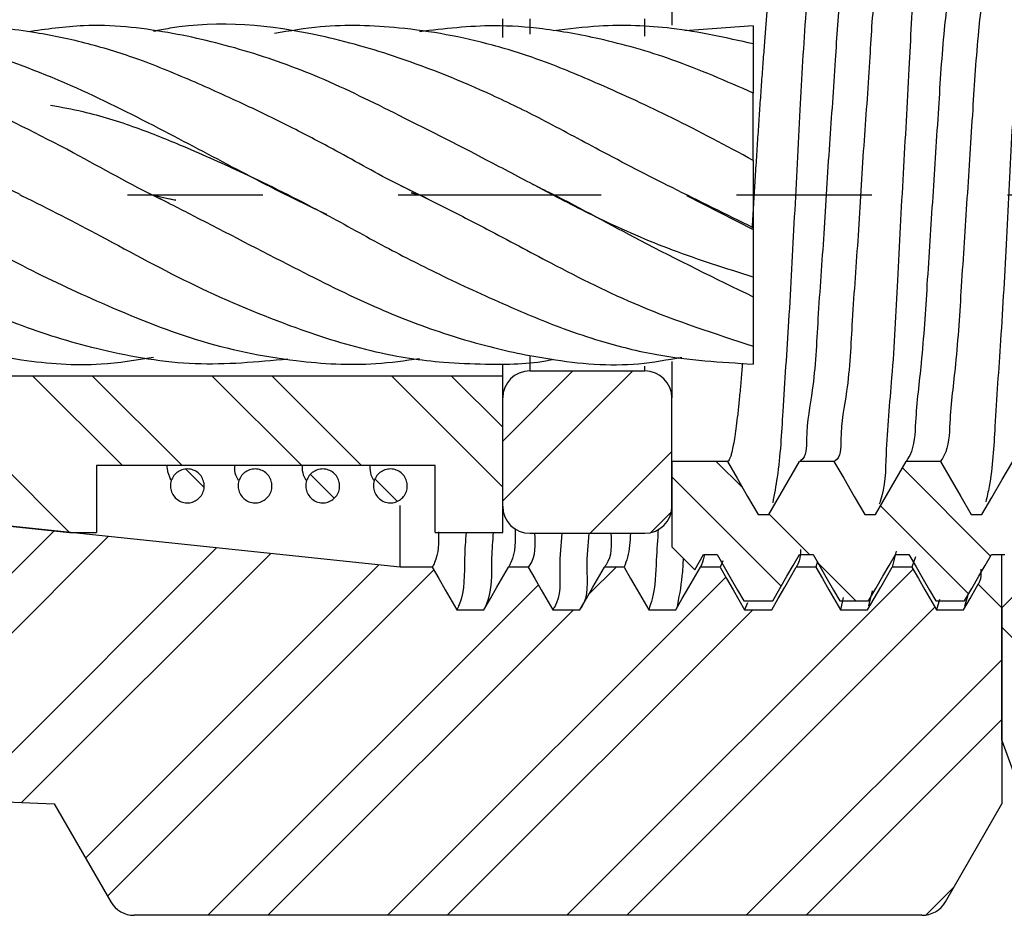
# Model space of a CAD drawing. Units: millimetres. Extents: x -3959 to 112836, y -98115 to 7275.
# Drawn here: x -3947 to -3947, y -86559 to -86558 of the extents above; entities that cross this region are included whole.
import ezdxf

# ---------------------------------------------------------------- set-up
doc = ezdxf.new("R2010")
doc.units = ezdxf.units.MM
doc.header["$LTSCALE"] = 0.3
doc.header["$MEASUREMENT"] = 0
doc.linetypes.add('CENTERX2', pattern=[0.8, 0.5, -0.1, 0.1, -0.1])
doc.layers.get('0').update_dxf_attribs({"linetype": 'CONTINUOUS', "lineweight": 0})
doc.layers.get('DEFPOINTS').update_dxf_attribs({"linetype": 'CONTINUOUS'})
doc.styles.add('SLDTEXTSTYLE4', font='TXT', dxfattribs={"width": 0.605})
doc.dimstyles.new('SLDDIMSTYLE11', dxfattribs={"dimtxt": 0.242676, "dimasz": 0.26, "dimexe": 0, "dimexo": 0.0625, "dimgap": 0.060669, "dimtad": 0, "dimtih": 1, "dimtoh": 1, "dimlfac": 0.5, "dimrnd": 1e-09, "dimzin": 12, "dimdsep": 46, "dimtxsty": 'SLDTEXTSTYLE4', "dimsah": 1, "dimcen": 0.09, "dimadec": 0, "dimazin": 3, "dimtfac": 1, "dimtofl": 0, "dimtmove": 0, "dimatfit": 3, "dimfxl": 1, "dimfrac": 2, "dimtolj": 1, "dimtzin": 12, "dimarcsym": 0})

# ---------------------------------------------------------------- blocks, each defined once
blk = doc.blocks.new('SW_HATCH_3')
at = {"color": 0, "linetype": 'Continuous', "lineweight": 18}
for p, q in [((-0.28118, 0.38173), (-0.3331, 0.32982)), ((-0.23699, 0.38173), (-0.3331, 0.28562)), ((-0.76862, 0.37787), (-0.65315, 0.2624)), ((-0.68024, 0.37787), (-0.61409, 0.31173)), ((-0.63604, 0.37787), (-0.5699, 0.31173)), ((-0.54765, 0.37787), (-0.48151, 0.31173)), ((-0.50346, 0.37787), (-0.43732, 0.31173)), ((-0.41507, 0.37787), (-0.3331, 0.2959)), ((-0.37088, 0.37787), (-0.3331, 0.34009)), ((-0.2081, 0.32223), (-0.2686, 0.26173)), ((-0.1753, 0.31488), (-0.15596, 0.29554)), ((-0.5672, 0.30903), (-0.55377, 0.2956)), ((-0.03786, 0.31002), (0.02726, 0.24491)), ((-0.475, 0.30522), (-0.45758, 0.2878)), ((-0.42733, 0.30175), (-0.41106, 0.28547)), ((-0.2081, 0.30348), (-0.1273, 0.22269)), ((-0.20852, 0.27761), (-0.22398, 0.26216)), ((-0.05403, 0.282), (0.01108, 0.21689)), ((-0.1363, 0.27588), (-0.1064, 0.24598)), ((-0.66449, 0.26359), (-0.8579, 0.07018)), ((-0.6245, 0.25939), (-0.81555, 0.06833)), ((-0.54451, 0.25098), (-0.73086, 0.06463)), ((-0.50452, 0.24678), (-0.68851, 0.06279)), ((-0.42454, 0.23837), (-0.64123, 0.02168)), ((-0.38401, 0.23471), (-0.62506, -0.00634)), ((-0.02996, 0.2352), (-0.2857, -0.02053)), ((-0.2494, 0.23673), (-0.26938, 0.21675)), ((-0.10016, 0.23974), (-0.07215, 0.21173)), ((-0.16834, 0.2294), (-0.41828, -0.02053)), ((-0.30673, 0.2236), (-0.55086, -0.02053)), ((-0.2809, 0.20524), (-0.50667, -0.02053)), ((-0.14832, 0.20524), (-0.37409, -0.02053)), ((-0.01378, 0.20719), (-0.2415, -0.02053)), ((0.03564, 0.19233), (0.17562, 0.05234)), ((0.03564, 0.16822), (-0.15312, -0.02053)), ((0.03564, 0.12403), (-0.10892, -0.02053)), ((0, 0), (-0.02029, -0.02029))]:
    blk.add_line(p, q, dxfattribs=at)
blk = doc.blocks.new('*D134')
at = {"color": 0, "linetype": 'Continuous', "lineweight": -2, "transparency": 16777216}
for p, q in [((-3948.54699, -86557.3554), (-3948.85874, -86557.3554)), ((-3948.54699, -86558.0782), (-3948.54699, -86557.3554)), ((-3946.99072, -86557.3554), (-3948.28699, -86557.3554)), ((-3946.73072, -86558.34644), (-3946.73072, -86557.3554))]:
    blk.add_line(p, q, dxfattribs=at)
at = {"color": 0, "linetype": 'Continuous', "lineweight": 0, "transparency": 16777216}
for points in [[(-3948.28699, -86557.31207), (-3948.28699, -86557.39873), (-3948.54699, -86557.3554)], [(-3946.99072, -86557.31207), (-3946.99072, -86557.39873), (-3946.73072, -86557.3554)]]:
    blk.add_solid(points, dxfattribs=at)
at = {"layer": 'DEFPOINTS', "color": 0, "linetype": 'Continuous', "lineweight": 0, "transparency": 16777216}
for p in [(-3948.54699, -86557.3554), (-3948.54699, -86558.1407), (-3946.73072, -86558.40894)]:
    blk.add_point(p, dxfattribs=at)
at = {"color": 0, "linetype": 'Continuous', "lineweight": 25, "transparency": 16777216, "insert": (-3949.51892, -86557.23406), "char_height": 0.2426758, "attachment_point": 2, "style": 'SLDTEXTSTYLE4'}
blk.add_mtext('\\A1;.91 [23.07]', dxfattribs=at)

msp = doc.modelspace()

# ---------------------------------------------------------------- linework, layer by layer
at = {"color": 7, "linetype": 'Continuous', "lineweight": 25}
for p, q in [((-3946.79072, -86558.38394), (-3946.79072, -86558.40854)), ((-3946.91572, -86558.41774), (-3946.91572, -86558.40389)), ((-3946.73072, -86558.40894), (-3946.78125, -86558.41278)), ((-3946.73072, -86558.40895), (-3946.73072, -86558.42228)), ((-3946.73072, -86558.42228), (-3946.73072, -86558.45869)), ((-3946.73072, -86558.50844), (-3946.73072, -86558.45869)), ((-3946.73072, -86558.50844), (-3946.73072, -86558.55944)), ((-3947.17415, -86558.53418), (-3947.15724, -86558.53789)), ((-3946.97769, -86558.53369), (-3946.98337, -86558.53247)), ((-3946.98337, -86558.53247), (-3946.9774, -86558.53383)), ((-3946.77995, -86558.53429), (-3946.73072, -86558.55944)), ((-3946.73072, -86558.55944), (-3946.73072, -86558.60919)), ((-3946.73072, -86558.60918), (-3946.73072, -86558.64561)), ((-3946.73072, -86558.64561), (-3946.73072, -86558.65894)), ((-3946.91572, -86558.6678), (-3946.91572, -86558.65891)), ((-3946.79072, -86558.65707), (-3946.79072, -86558.68394)), ((-3946.89572, -86558.66394), (-3946.81072, -86558.66394)), ((-3946.99157, -86558.80894), (-3948.29699, -86558.67173)), ((-3946.91572, -86558.6678), (-3948.08572, -86558.6678)), ((-3946.91572, -86558.78328), (-3946.91572, -86558.6678)), ((-3946.91572, -86558.76394), (-3946.91572, -86558.68394)), ((-3946.79072, -86558.76394), (-3946.79072, -86558.68394)), ((-3948.08572, -86558.69394), (-3947.23572, -86558.78328)), ((-3946.74975, -86558.73079), (-3946.79072, -86558.73079)), ((-3946.79072, -86558.73079), (-3946.79072, -86558.79394)), ((-3946.71915, -86558.77016), (-3946.69642, -86558.73079)), ((-3946.67101, -86558.73079), (-3946.69642, -86558.73079)), ((-3946.64041, -86558.77016), (-3946.61768, -86558.73079)), ((-3946.59227, -86558.73079), (-3946.61768, -86558.73079)), ((-3946.96572, -86558.73394), (-3947.21572, -86558.73394)), ((-3947.21572, -86558.73394), (-3947.21572, -86558.78328)), ((-3946.96572, -86558.78328), (-3946.96572, -86558.73394)), ((-3946.99157, -86558.80894), (-3946.99157, -86558.76345)), ((-3946.72702, -86558.77016), (-3946.71915, -86558.77016)), ((-3946.64828, -86558.77016), (-3946.64041, -86558.77016)), ((-3946.56954, -86558.77016), (-3946.56167, -86558.77016)), ((-3947.23572, -86558.78328), (-3947.21572, -86558.78328)), ((-3946.96572, -86558.78328), (-3946.91572, -86558.78328)), ((-3946.89572, -86558.78394), (-3946.81072, -86558.78394)), ((-3946.7738, -86558.81086), (-3946.79072, -86558.79394)), ((-3946.62499, -86558.79706), (-3946.62797, -86558.80894)), ((-3946.7738, -86558.81086), (-3946.76735, -86558.79969)), ((-3946.76735, -86558.79969), (-3946.75735, -86558.79969)), ((-3946.7532, -86558.8044), (-3946.7552, -86558.80894)), ((-3946.69648, -86558.79969), (-3946.68648, -86558.79969)), ((-3946.68322, -86558.80447), (-3946.68434, -86558.80894)), ((-3946.62562, -86558.79969), (-3946.61562, -86558.79969)), ((-3946.61085, -86558.80132), (-3946.61347, -86558.80894)), ((-3946.55475, -86558.79969), (-3946.54475, -86558.79969)), ((-3946.54699, -86558.83894), (-3946.54699, -86558.79969)), ((-3946.9678, -86558.80894), (-3946.99157, -86558.80894)), ((-3946.89693, -86558.80894), (-3946.91143, -86558.80894)), ((-3946.82607, -86558.80894), (-3946.84057, -86558.80894)), ((-3946.7552, -86558.80894), (-3946.7697, -86558.80894)), ((-3946.68434, -86558.80894), (-3946.69883, -86558.80894)), ((-3946.61347, -86558.80894), (-3946.62797, -86558.80894)), ((-3946.64279, -86558.82643), (-3946.64547, -86558.83758)), ((-3946.56438, -86558.82155), (-3946.54699, -86558.83894)), ((-3946.54699, -86558.83894), (-3946.53133, -86558.82328)), ((-3946.73757, -86558.83394), (-3946.71626, -86558.83394)), ((-3946.66671, -86558.83394), (-3946.64539, -86558.83394)), ((-3946.66409, -86558.83127), (-3946.66615, -86558.84044)), ((-3946.59584, -86558.83394), (-3946.57453, -86558.83394)), ((-3946.59293, -86558.83279), (-3946.59529, -86558.84044)), ((-3946.57242, -86558.83034), (-3946.57458, -86558.83797)), ((-3946.94962, -86558.84044), (-3946.92962, -86558.84044)), ((-3946.87875, -86558.84044), (-3946.85875, -86558.84044)), ((-3946.80788, -86558.84044), (-3946.78788, -86558.84044)), ((-3946.73501, -86558.83538), (-3946.73702, -86558.84044)), ((-3946.73702, -86558.84044), (-3946.71702, -86558.84044)), ((-3946.66615, -86558.84044), (-3946.64615, -86558.84044)), ((-3946.59529, -86558.84044), (-3946.57529, -86558.84044)), ((-3946.54699, -86558.93714), (-3946.54699, -86558.83894)), ((-3946.54699, -86558.83894), (-3946.54699, -86558.98394)), ((-3948.54699, -86558.92718), (-3947.24699, -86558.98394)), ((-3946.54699, -86558.93714), (-3946.52654, -86558.99333)), ((-3947.24699, -86558.98394), (-3947.20526, -86559.0562)), ((-3946.58871, -86559.0562), (-3946.54699, -86558.98394)), ((-3946.60603, -86559.0662), (-3947.18794, -86559.0662))]:
    msp.add_line(p, q, dxfattribs=at)
at = {"color": 8, "linetype": 'Continuous', "lineweight": 25}
for p, q in [((-3946.89572, -86558.40394), (-3946.89572, -86558.41518)), ((-3946.81072, -86558.41665), (-3946.81072, -86558.40394)), ((-3946.89572, -86558.65336), (-3946.89572, -86558.66394)), ((-3946.81072, -86558.66394), (-3946.81072, -86558.6604))]:
    msp.add_line(p, q, dxfattribs=at)
at = {"color": 7, "linetype": 'CENTERX2', "lineweight": 25}
msp.add_line((-3949.24293, -86558.53394), (-3944.15118, -86558.53394), dxfattribs=at)
at = {"color": 7, "linetype": 'Continuous', "lineweight": 25, "flags": 128}
for points in [[(-3946.74975, -86558.73079), (-3946.74257, -86558.74324), (-3946.73479, -86558.7567), (-3946.72702, -86558.77016)], [(-3946.67101, -86558.73079), (-3946.66383, -86558.74324), (-3946.65605, -86558.7567), (-3946.64828, -86558.77016)], [(-3946.59227, -86558.73079), (-3946.58509, -86558.74324), (-3946.57731, -86558.7567), (-3946.56954, -86558.77016)], [(-3946.56167, -86558.77016), (-3946.55433, -86558.75745), (-3946.54663, -86558.74412), (-3946.53894, -86558.73079)], [(-3946.75735, -86558.79969), (-3946.7521, -86558.80878), (-3946.74684, -86558.81788), (-3946.74221, -86558.82591), (-3946.73757, -86558.83394)], [(-3946.71626, -86558.83394), (-3946.71101, -86558.82484), (-3946.70575, -86558.81574), (-3946.70112, -86558.80772), (-3946.69648, -86558.79969)], [(-3946.68648, -86558.79969), (-3946.68123, -86558.80878), (-3946.67598, -86558.81788), (-3946.67134, -86558.82591), (-3946.66671, -86558.83394)], [(-3946.64539, -86558.83394), (-3946.64014, -86558.82484), (-3946.63489, -86558.81574), (-3946.63025, -86558.80772), (-3946.62562, -86558.79969)], [(-3946.61562, -86558.79969), (-3946.61036, -86558.80878), (-3946.60511, -86558.81788), (-3946.60048, -86558.82591), (-3946.59584, -86558.83394)], [(-3946.57453, -86558.83394), (-3946.56927, -86558.82484), (-3946.56402, -86558.81574), (-3946.55939, -86558.80772), (-3946.55475, -86558.79969)], [(-3946.9678, -86558.80894), (-3946.96297, -86558.8173), (-3946.95814, -86558.82567), (-3946.94962, -86558.84044)], [(-3946.92962, -86558.84044), (-3946.92479, -86558.83207), (-3946.91996, -86558.8237), (-3946.91143, -86558.80894)], [(-3946.89693, -86558.80894), (-3946.8921, -86558.8173), (-3946.88728, -86558.82567), (-3946.87875, -86558.84044)], [(-3946.85875, -86558.84044), (-3946.85392, -86558.83207), (-3946.84909, -86558.8237), (-3946.84057, -86558.80894)], [(-3946.82607, -86558.80894), (-3946.82124, -86558.8173), (-3946.81641, -86558.82567), (-3946.80788, -86558.84044)], [(-3946.78788, -86558.84044), (-3946.78305, -86558.83207), (-3946.77822, -86558.8237), (-3946.7697, -86558.80894)], [(-3946.7552, -86558.80894), (-3946.75037, -86558.8173), (-3946.74554, -86558.82567), (-3946.73702, -86558.84044)], [(-3946.71702, -86558.84044), (-3946.71219, -86558.83207), (-3946.70736, -86558.8237), (-3946.69883, -86558.80894)], [(-3946.68434, -86558.80894), (-3946.67951, -86558.8173), (-3946.67468, -86558.82567), (-3946.66615, -86558.84044)], [(-3946.64615, -86558.84044), (-3946.64132, -86558.83207), (-3946.63649, -86558.8237), (-3946.62797, -86558.80894)], [(-3946.61347, -86558.80894), (-3946.60864, -86558.8173), (-3946.60381, -86558.82567), (-3946.59529, -86558.84044)], [(-3946.57529, -86558.84044), (-3946.57046, -86558.83207), (-3946.56563, -86558.8237), (-3946.56438, -86558.82155)]]:
    msp.add_lwpolyline(points, dxfattribs=at)
at = {"color": 7, "linetype": 'Continuous', "lineweight": 25}
for centre, start, end in [((-3946.89572, -86558.68394), 90.00006, 179.9996), ((-3946.81072, -86558.68394), 0.0004, 89.99952), ((-3946.89572, -86558.76394), 180.00042, 269.99989), ((-3946.81072, -86558.76394), 270.00053, 359.99958), ((-3947.18794, -86559.0462), 210.00003, 270.00016), ((-3946.60603, -86559.0462), 269.99984, 329.99997)]:
    msp.add_arc(centre, 0.02, start, end, dxfattribs=at)
for points, knots in [([(-3946.67978, -86558.29772), (-3946.68106, -86558.30094), (-3946.68672, -86558.31513), (-3946.68753, -86558.34994), (-3946.69262, -86558.40412), (-3946.69624, -86558.47351), (-3946.70027, -86558.54952), (-3946.70413, -86558.62386), (-3946.70862, -86558.68792), (-3946.71096, -86558.73287), (-3946.7151, -86558.75515), (-3946.71627, -86558.76146)], [0, 0, 0, 0, 0.022271, 0.098078, 0.220142, 0.374824, 0.544764, 0.710744, 0.854109, 0.958725, 1, 1, 1, 1]), ([(-3946.60104, -86558.29772), (-3946.60168, -86558.29862), (-3946.6073, -86558.30645), (-3946.60648, -86558.33421), (-3946.61283, -86558.37972), (-3946.61564, -86558.44453), (-3946.62005, -86558.51867), (-3946.62398, -86558.59471), (-3946.62744, -86558.66408), (-3946.63303, -86558.71806), (-3946.63293, -86558.75016), (-3946.6373, -86558.76176), (-3946.63753, -86558.76238)], [0, 0, 0, 0, 0.007092, 0.061605, 0.166206, 0.309377, 0.475049, 0.644557, 0.798775, 0.920374, 0.99577, 1, 1, 1, 1]), ([(-3946.5223, -86558.29772), (-3946.52236, -86558.29773), (-3946.52747, -86558.29854), (-3946.52529, -86558.32515), (-3946.53346, -86558.35628), (-3946.53485, -86558.41795), (-3946.5399, -86558.48783), (-3946.54347, -86558.56463), (-3946.54743, -86558.63752), (-3946.55204, -86558.69865), (-3946.55378, -86558.7387), (-3946.55793, -86558.75689), (-3946.55877, -86558.76061)], [0, 0, 0, 0, 0.0004342, 0.0332432, 0.1191113, 0.2490226, 0.4084186, 0.5793979, 0.7426187, 0.8797535, 0.9753748, 1, 1, 1, 1]), ([(-3946.71038, -86558.33709), (-3946.71076, -86558.33731), (-3946.71185, -86558.33795), (-3946.71263, -86558.34044), (-3946.71373, -86558.34386), (-3946.71473, -86558.34877), (-3946.71582, -86558.355), (-3946.71688, -86558.3625), (-3946.71794, -86558.37115), (-3946.71898, -86558.38096), (-3946.72, -86558.39198), (-3946.721, -86558.40398), (-3946.72204, -86558.41682), (-3946.72309, -86558.43047), (-3946.72418, -86558.44502), (-3946.72526, -86558.46016), (-3946.72634, -86558.47573), (-3946.72741, -86558.49167), (-3946.72847, -86558.50811), (-3946.72951, -86558.52469), (-3946.73051, -86558.54123), (-3946.73119, -86558.55235), (-3946.73156, -86558.55803), (-3946.73157, -86558.55824)], [0, 0, 0, 0, 0.005685, 0.016657, 0.032918, 0.055056, 0.083567, 0.118139, 0.156859, 0.200902, 0.250834, 0.305821, 0.362947, 0.424124, 0.489978, 0.559255, 0.628425, 0.699892, 0.774281, 0.850071, 0.923487, 0.997185, 1, 1, 1, 1]), ([(-3946.65705, -86558.33709), (-3946.65716, -86558.33711), (-3946.66172, -86558.33807), (-3946.66095, -86558.3602), (-3946.66783, -86558.38742), (-3946.66992, -86558.43893), (-3946.67477, -86558.49755), (-3946.67817, -86558.56175), (-3946.68296, -86558.62171), (-3946.6852, -86558.67395), (-3946.69211, -86558.70563), (-3946.69102, -86558.72775), (-3946.69612, -86558.73062), (-3946.69642, -86558.73079)], [0, 0, 0, 0, 0.000828, 0.035007, 0.120574, 0.248737, 0.405166, 0.57232, 0.731262, 0.864178, 0.956137, 0.997447, 1, 1, 1, 1]), ([(-3946.63164, -86558.33709), (-3946.63177, -86558.33712), (-3946.63644, -86558.33833), (-3946.63556, -86558.36043), (-3946.64251, -86558.38829), (-3946.64458, -86558.43988), (-3946.64944, -86558.49869), (-3946.65283, -86558.5629), (-3946.65764, -86558.6227), (-3946.65983, -86558.67482), (-3946.66679, -86558.70595), (-3946.66568, -86558.72804), (-3946.67074, -86558.73065), (-3946.67101, -86558.73079)], [0, 0, 0, 0, 0.001029, 0.036159, 0.12259, 0.251398, 0.408176, 0.575343, 0.73396, 0.866253, 0.957361, 0.997714, 1, 1, 1, 1]), ([(-3946.57831, -86558.33709), (-3946.57929, -86558.33873), (-3946.58473, -86558.34778), (-3946.58519, -86558.3742), (-3946.59054, -86558.41613), (-3946.59397, -86558.47237), (-3946.59806, -86558.53521), (-3946.60219, -86558.59789), (-3946.60556, -86558.65375), (-3946.61101, -86558.69495), (-3946.61134, -86558.72081), (-3946.61676, -86558.72934), (-3946.61768, -86558.73079)], [0, 0, 0, 0, 0.014361, 0.079377, 0.191475, 0.338268, 0.503315, 0.66795, 0.813665, 0.924099, 0.987091, 1, 1, 1, 1]), ([(-3946.5529, -86558.33709), (-3946.55391, -86558.33882), (-3946.55936, -86558.34811), (-3946.55988, -86558.3748), (-3946.56519, -86558.41705), (-3946.56865, -86558.47345), (-3946.57271, -86558.53636), (-3946.57687, -86558.59896), (-3946.5802, -86558.65466), (-3946.5857, -86558.69553), (-3946.58597, -86558.72114), (-3946.59138, -86558.72942), (-3946.59227, -86558.73079)], [0, 0, 0, 0, 0.015054, 0.080993, 0.193841, 0.341116, 0.506325, 0.670781, 0.815997, 0.925666, 0.987728, 1, 1, 1, 1]), ([(-3946.73072, -86558.55819), (-3946.75068, -86558.54838), (-3946.78877, -86558.52965), (-3946.84082, -86558.50296), (-3946.88457, -86558.47902), (-3946.93353, -86558.455), (-3946.98795, -86558.43304), (-3947.06653, -86558.41042), (-3947.12939, -86558.40429), (-3947.16979, -86558.41233), (-3947.17383, -86558.41313)], [0, 0, 0, 0, 0.140637, 0.268352, 0.369797, 0.455888, 0.61316, 0.739656, 0.973955, 1, 1, 1, 1]), ([(-3947.27212, -86558.5337), (-3947.2825, -86558.52866), (-3947.31626, -86558.51227), (-3947.36753, -86558.48272), (-3947.43341, -86558.45237), (-3947.49982, -86558.42484), (-3947.56849, -86558.41061), (-3947.62442, -86558.40737), (-3947.65467, -86558.4116), (-3947.6654, -86558.4131)], [0, 0, 0, 0, 0.082609, 0.268595, 0.423054, 0.601776, 0.781654, 0.922604, 1, 1, 1, 1]), ([(-3947.16209, -86558.54013), (-3947.1632, -86558.53961), (-3947.18583, -86558.52897), (-3947.23215, -86558.50237), (-3947.30078, -86558.46827), (-3947.36742, -86558.43727), (-3947.43298, -86558.41782), (-3947.49915, -86558.40637), (-3947.54527, -86558.41069), (-3947.5681, -86558.41283)], [0, 0, 0, 0, 0.008528, 0.1731, 0.369139, 0.539315, 0.680666, 0.841883, 1, 1, 1, 1]), ([(-3947.04573, -86558.54837), (-3947.04785, -86558.5474), (-3947.06904, -86558.53766), (-3947.10893, -86558.51682), (-3947.1678, -86558.48568), (-3947.23216, -86558.45285), (-3947.30079, -86558.42657), (-3947.368, -86558.41101), (-3947.42366, -86558.40683), (-3947.45592, -86558.41197), (-3947.46878, -86558.41402)], [0, 0, 0, 0, 0.015492, 0.154591, 0.298267, 0.457235, 0.633432, 0.783862, 0.913799, 1, 1, 1, 1]), ([(-3946.97087, -86558.53703), (-3946.97822, -86558.53351), (-3947.00137, -86558.52241), (-3947.03398, -86558.5037), (-3947.07059, -86558.48456), (-3947.10521, -86558.46757), (-3947.14308, -86558.4505), (-3947.18255, -86558.43397), (-3947.22189, -86558.42175), (-3947.26412, -86558.41275), (-3947.30587, -86558.40844), (-3947.34252, -86558.40904), (-3947.36204, -86558.41151), (-3947.3698, -86558.4125)], [0, 0, 0, 0, 0.057447, 0.180873, 0.26477, 0.348545, 0.452578, 0.55751, 0.649892, 0.742394, 0.861408, 0.944837, 1, 1, 1, 1]), ([(-3946.73072, -86558.59461), (-3946.75071, -86558.58832), (-3946.78929, -86558.57619), (-3946.84102, -86558.55376), (-3946.88449, -86558.53098), (-3946.93357, -86558.50481), (-3946.98836, -86558.47713), (-3947.04871, -86558.44705), (-3947.10604, -86558.42649), (-3947.16429, -86558.4125), (-3947.2186, -86558.40656), (-3947.25303, -86558.41153), (-3947.26681, -86558.41352)], [0, 0, 0, 0, 0.109403, 0.211105, 0.293918, 0.365743, 0.501598, 0.614588, 0.717706, 0.818763, 0.92747, 1, 1, 1, 1]), ([(-3946.73072, -86558.50844), (-3946.7506, -86558.49775), (-3946.78789, -86558.47769), (-3946.84025, -86558.45374), (-3946.88424, -86558.43515), (-3946.93326, -86558.4195), (-3946.98805, -86558.40945), (-3947.04265, -86558.40767), (-3947.07305, -86558.41279), (-3947.08435, -86558.41469)], [0, 0, 0, 0, 0.181197, 0.34, 0.462293, 0.564529, 0.752701, 0.908156, 1, 1, 1, 1]), ([(-3946.73072, -86558.45869), (-3946.75056, -86558.44996), (-3946.78743, -86558.43372), (-3946.83996, -86558.41892), (-3946.88396, -86558.41089), (-3946.9286, -86558.40765), (-3946.9589, -86558.41121), (-3946.97731, -86558.41337)], [0, 0, 0, 0, 0.255211, 0.474412, 0.641341, 0.782038, 1, 1, 1, 1]), ([(-3946.73072, -86558.42227), (-3946.75068, -86558.41785), (-3946.78812, -86558.40955), (-3946.83802, -86558.40774), (-3946.86696, -86558.41135), (-3946.87815, -86558.41275)], [0, 0, 0, 0, 0.411921, 0.772641, 1, 1, 1, 1]), ([(-3947.24983, -86558.46758), (-3947.24181, -86558.46904), (-3947.22041, -86558.47296), (-3947.18758, -86558.48332), (-3947.14823, -86558.49923), (-3947.10229, -86558.51975), (-3947.05339, -86558.54401), (-3947.00625, -86558.57062), (-3946.96072, -86558.59378), (-3946.91593, -86558.61437), (-3946.87624, -86558.63118), (-3946.83921, -86558.64352), (-3946.79274, -86558.65521), (-3946.75455, -86558.65751), (-3946.73072, -86558.65894)], [0, 0, 0, 0, 0.0438138, 0.1169515, 0.184557, 0.2721067, 0.3874649, 0.4780162, 0.5632074, 0.6621007, 0.7431446, 0.7947856, 0.8719828, 1, 1, 1, 1]), ([(-3947.59237, -86558.52156), (-3947.59173, -86558.52185), (-3947.57204, -86558.53093), (-3947.53363, -86558.55108), (-3947.47474, -86558.58219), (-3947.41039, -86558.61503), (-3947.34176, -86558.6413), (-3947.27455, -86558.65687), (-3947.21889, -86558.66105), (-3947.18663, -86558.65591), (-3947.17377, -86558.65386)], [0, 0, 0, 0, 0.004718, 0.14534, 0.290587, 0.451295, 0.62942, 0.781497, 0.912855, 1, 1, 1, 1]), ([(-3947.48046, -86558.52775), (-3947.47934, -86558.52827), (-3947.45671, -86558.53891), (-3947.4104, -86558.56551), (-3947.34177, -86558.5996), (-3947.27513, -86558.63061), (-3947.20957, -86558.65006), (-3947.1434, -86558.66151), (-3947.09728, -86558.65719), (-3947.07445, -86558.65505)], [0, 0, 0, 0, 0.008528, 0.1731, 0.369139, 0.539315, 0.680666, 0.841883, 1, 1, 1, 1]), ([(-3946.99839, -86558.52328), (-3946.98522, -86558.52982), (-3946.96152, -86558.54159), (-3946.92207, -86558.56184), (-3946.87471, -86558.58737), (-3946.81045, -86558.61976), (-3946.75906, -86558.63642), (-3946.73072, -86558.64561)], [0, 0, 0, 0, 0.149589, 0.26933, 0.451183, 0.697333, 1, 1, 1, 1]), ([(-3946.89384, -86558.52598), (-3946.88916, -86558.52827), (-3946.86236, -86558.54133), (-3946.80899, -86558.57104), (-3946.7588, -86558.5955), (-3946.73072, -86558.60919)], [0, 0, 0, 0, 0.085438, 0.488344, 1, 1, 1, 1]), ([(-3947.37028, -86558.53425), (-3947.35995, -86558.53927), (-3947.32624, -86558.55564), (-3947.27501, -86558.58516), (-3947.20914, -86558.61551), (-3947.14272, -86558.64304), (-3947.07406, -86558.65727), (-3947.01812, -86558.66051), (-3946.98787, -86558.65627), (-3946.97715, -86558.65477)], [0, 0, 0, 0, 0.082245, 0.268305, 0.422826, 0.601618, 0.781568, 0.922573, 1, 1, 1, 1]), ([(-3947.27239, -86558.53383), (-3947.27191, -86558.53406), (-3947.25179, -86558.5438), (-3947.20864, -86558.56631), (-3947.14288, -86558.60239), (-3947.07477, -86558.63085), (-3947.0134, -86558.65033), (-3946.96597, -86558.65776), (-3946.92301, -86558.65928), (-3946.89555, -86558.65912), (-3946.87916, -86558.65549), (-3946.87824, -86558.65529)], [0, 0, 0, 0, 0.003761, 0.159613, 0.347491, 0.539052, 0.685738, 0.806294, 0.880152, 0.993249, 1, 1, 1, 1]), ([(-3947.17382, -86558.5341), (-3947.16408, -86558.53911), (-3947.12948, -86558.55688), (-3947.07517, -86558.585), (-3947.0142, -86558.61583), (-3946.96642, -86558.63428), (-3946.92325, -86558.64713), (-3946.87549, -86558.65706), (-3946.82619, -86558.66165), (-3946.79401, -86558.65569), (-3946.78339, -86558.65372)], [0, 0, 0, 0, 0.078897, 0.280156, 0.44068, 0.570646, 0.648497, 0.764834, 0.922411, 1, 1, 1, 1]), ([(-3947.15724, -86558.53789), (-3947.15983, -86558.53739), (-3947.16538, -86558.53632), (-3947.17084, -86558.53486), (-3947.17374, -86558.53408)], [0, 0, 0, 0, 0.468063, 1, 1, 1, 1]), ([(-3946.73867, -86558.65815), (-3946.73879, -86558.65967), (-3946.73923, -86558.66518), (-3946.74001, -86558.67444), (-3946.74102, -86558.68557), (-3946.74207, -86558.69561), (-3946.74313, -86558.70443), (-3946.74419, -86558.712), (-3946.74525, -86558.71839), (-3946.74627, -86558.72323), (-3946.74718, -86558.72668), (-3946.748, -86558.72878), (-3946.74869, -86558.73033), (-3946.74946, -86558.73066), (-3946.74975, -86558.73079)], [0, 0, 0, 0, 0.061522, 0.223785, 0.375927, 0.514164, 0.632289, 0.73535, 0.823508, 0.894258, 0.935764, 0.96674, 0.987614, 1, 1, 1, 1]), ([(-3947.16393, -86558.73394), (-3947.16388, -86558.73469), (-3947.16363, -86558.73831), (-3947.1622, -86558.74168), (-3947.16106, -86558.74435)], [0, 0, 0, 0, 0.2087506, 1, 1, 1, 1]), ([(-3947.13648, -86558.74633), (-3947.13635, -86558.7472), (-3947.13601, -86558.74945), (-3947.13669, -86558.75316), (-3947.13875, -86558.7569), (-3947.14195, -86558.75974), (-3947.1459, -86558.76137), (-3947.15017, -86558.76159), (-3947.15428, -86558.76039), (-3947.15776, -86558.7579), (-3947.16021, -86558.7544), (-3947.16137, -86558.75028), (-3947.1611, -86558.74601), (-3947.15943, -86558.74207), (-3947.15655, -86558.73891), (-3947.15279, -86558.73687), (-3947.14856, -86558.7362), (-3947.14435, -86558.73696), (-3947.14065, -86558.73908), (-3947.13776, -86558.74229), (-3947.1369, -86558.74498), (-3947.13648, -86558.74633)], [0, 0, 0, 0, 0.033603, 0.087292, 0.140981, 0.194668, 0.248358, 0.302046, 0.355735, 0.409424, 0.463113, 0.516801, 0.57049, 0.624179, 0.677868, 0.731557, 0.785246, 0.838933, 0.892623, 0.946311, 1, 1, 1, 1]), ([(-3947.11393, -86558.73394), (-3947.11388, -86558.73631), (-3947.11379, -86558.74012), (-3947.11186, -86558.74337), (-3947.11113, -86558.74459)], [0, 0, 0, 0, 0.622777, 1, 1, 1, 1]), ([(-3947.08648, -86558.74633), (-3947.08635, -86558.7472), (-3947.08601, -86558.74945), (-3947.08669, -86558.75316), (-3947.08875, -86558.7569), (-3947.09195, -86558.75974), (-3947.0959, -86558.76137), (-3947.10017, -86558.76159), (-3947.10428, -86558.76039), (-3947.10776, -86558.7579), (-3947.11021, -86558.7544), (-3947.11137, -86558.75028), (-3947.1111, -86558.74601), (-3947.10943, -86558.74207), (-3947.10655, -86558.73891), (-3947.10279, -86558.73687), (-3947.09856, -86558.7362), (-3947.09435, -86558.73696), (-3947.09065, -86558.73908), (-3947.08776, -86558.74229), (-3947.0869, -86558.74498), (-3947.08648, -86558.74633)], [0, 0, 0, 0, 0.033603, 0.087292, 0.140981, 0.194669, 0.248359, 0.302046, 0.355735, 0.409424, 0.463113, 0.516802, 0.57049, 0.624179, 0.677868, 0.731557, 0.785246, 0.838934, 0.892623, 0.946311, 1, 1, 1, 1]), ([(-3947.06393, -86558.73394), (-3947.06388, -86558.73631), (-3947.06379, -86558.74012), (-3947.06186, -86558.74337), (-3947.06113, -86558.74459)], [0, 0, 0, 0, 0.622777, 1, 1, 1, 1]), ([(-3947.03648, -86558.74633), (-3947.03635, -86558.7472), (-3947.03601, -86558.74945), (-3947.03669, -86558.75316), (-3947.03875, -86558.7569), (-3947.04195, -86558.75974), (-3947.0459, -86558.76137), (-3947.05017, -86558.76159), (-3947.05428, -86558.76039), (-3947.05776, -86558.7579), (-3947.06021, -86558.7544), (-3947.06137, -86558.75028), (-3947.0611, -86558.74601), (-3947.05943, -86558.74207), (-3947.05655, -86558.73891), (-3947.05279, -86558.73687), (-3947.04856, -86558.7362), (-3947.04435, -86558.73696), (-3947.04065, -86558.73908), (-3947.03776, -86558.74229), (-3947.0369, -86558.74498), (-3947.03648, -86558.74633)], [0, 0, 0, 0, 0.033603, 0.087292, 0.14098, 0.194669, 0.248359, 0.302046, 0.355735, 0.409424, 0.463113, 0.516801, 0.57049, 0.624179, 0.677867, 0.731557, 0.785245, 0.838933, 0.892623, 0.946311, 1, 1, 1, 1]), ([(-3947.01393, -86558.73394), (-3947.01388, -86558.73631), (-3947.01379, -86558.74012), (-3947.01186, -86558.74337), (-3947.01113, -86558.74459)], [0, 0, 0, 0, 0.622777, 1, 1, 1, 1]), ([(-3946.98648, -86558.74633), (-3946.98635, -86558.7472), (-3946.98601, -86558.74945), (-3946.98669, -86558.75316), (-3946.98875, -86558.7569), (-3946.99195, -86558.75974), (-3946.9959, -86558.76137), (-3947.00017, -86558.76159), (-3947.00428, -86558.76039), (-3947.00776, -86558.7579), (-3947.01021, -86558.7544), (-3947.01137, -86558.75028), (-3947.0111, -86558.74601), (-3947.00943, -86558.74207), (-3947.00655, -86558.73891), (-3947.00279, -86558.73687), (-3946.99856, -86558.7362), (-3946.99435, -86558.73696), (-3946.99065, -86558.73908), (-3946.98776, -86558.74229), (-3946.9869, -86558.74498), (-3946.98648, -86558.74633)], [0, 0, 0, 0, 0.033603, 0.087292, 0.14098, 0.194669, 0.248359, 0.302046, 0.355735, 0.409424, 0.463113, 0.516801, 0.57049, 0.624179, 0.677867, 0.731557, 0.785245, 0.838933, 0.892623, 0.946311, 1, 1, 1, 1]), ([(-3946.96315, -86558.78289), (-3946.96305, -86558.7908), (-3946.96293, -86558.8), (-3946.9672, -86558.80784), (-3946.9678, -86558.80894)], [0, 0, 0, 0, 0.8596329, 1, 1, 1, 1]), ([(-3946.90645, -86558.78035), (-3946.90632, -86558.78915), (-3946.90617, -86558.79924), (-3946.91084, -86558.80784), (-3946.91143, -86558.80894)], [0, 0, 0, 0, 0.8719693, 1, 1, 1, 1]), ([(-3946.80084, -86558.78089), (-3946.80139, -86558.78851), (-3946.8026, -86558.80563), (-3946.80295, -86558.82598), (-3946.80696, -86558.83773), (-3946.80788, -86558.84044)], [0, 0, 0, 0, 0.38212, 0.858021, 1, 1, 1, 1]), ([(-3946.94279, -86558.78328), (-3946.94326, -86558.78952), (-3946.94459, -86558.80727), (-3946.94336, -86558.8275), (-3946.94902, -86558.83921), (-3946.94962, -86558.84044)], [0, 0, 0, 0, 0.326722, 0.929356, 1, 1, 1, 1]), ([(-3946.92279, -86558.78328), (-3946.92327, -86558.78952), (-3946.92462, -86558.80726), (-3946.92323, -86558.82697), (-3946.92858, -86558.83822), (-3946.92893, -86558.83896)], [0, 0, 0, 0, 0.336181, 0.956255, 1, 1, 1, 1]), ([(-3946.89222, -86558.78382), (-3946.89176, -86558.79236), (-3946.89127, -86558.80159), (-3946.89653, -86558.80842), (-3946.89693, -86558.80894)], [0, 0, 0, 0, 0.924122, 1, 1, 1, 1]), ([(-3946.87202, -86558.78394), (-3946.87282, -86558.79219), (-3946.87456, -86558.81019), (-3946.87229, -86558.83107), (-3946.87835, -86558.83986), (-3946.87875, -86558.84044)], [0, 0, 0, 0, 0.441854, 0.963229, 1, 1, 1, 1]), ([(-3946.85202, -86558.78394), (-3946.85284, -86558.79219), (-3946.85462, -86558.81017), (-3946.85217, -86558.8307), (-3946.85792, -86558.83919), (-3946.85809, -86558.83944)], [0, 0, 0, 0, 0.4512649, 0.9837375, 1, 1, 1, 1]), ([(-3946.83587, -86558.78394), (-3946.83541, -86558.79243), (-3946.83492, -86558.80162), (-3946.84017, -86558.80842), (-3946.84057, -86558.80894)], [0, 0, 0, 0, 0.92378, 1, 1, 1, 1]), ([(-3946.8214, -86558.78394), (-3946.82166, -86558.78994), (-3946.82203, -86558.79855), (-3946.82513, -86558.80652), (-3946.82607, -86558.80894)], [0, 0, 0, 0, 0.696978, 1, 1, 1, 1]), ([(-3946.69567, -86558.7959), (-3946.69581, -86558.7988), (-3946.69603, -86558.80339), (-3946.69808, -86558.80745), (-3946.69883, -86558.80894)], [0, 0, 0, 0, 0.633874, 1, 1, 1, 1]), ([(-3946.7824, -86558.80226), (-3946.78263, -86558.80668), (-3946.78328, -86558.81929), (-3946.78567, -86558.8317), (-3946.78723, -86558.83976)], [0, 0, 0, 0, 0.350707, 1, 1, 1, 1]), ([(-3946.7669, -86558.79969), (-3946.76697, -86558.80034), (-3946.76728, -86558.80357), (-3946.76862, -86558.80655), (-3946.7697, -86558.80894)], [0, 0, 0, 0, 0.201732, 1, 1, 1, 1]), ([(-3946.56258, -86558.81057), (-3946.5624, -86558.81373), (-3946.56217, -86558.81763), (-3946.56403, -86558.82092), (-3946.56438, -86558.82155)], [0, 0, 0, 0, 0.809893, 1, 1, 1, 1])]:
    msp.add_open_spline(points, degree=3, knots=knots, dxfattribs=at)

# ---------------------------------------------------------------- block references
msp.add_blockref('SW_HATCH_3', (-3946.58263, -86559.04567), dxfattribs=at)

# ---------------------------------------------------------------- dimensions: what is measured, and where the dimension line sits
dim = msp.add_linear_dim(base=(-3948.54699, -86557.3554), p1=(-3946.73072, -86558.40894), p2=(-3948.54699, -86558.1407), dimstyle='SLDDIMSTYLE11', dxfattribs=at)
dim.commit()
dim.dimension.update_dxf_attribs({"geometry": '*D134', "text_midpoint": (-3949.51892, -86557.3554), "dimtype": 160})

doc.saveas('drawing.dxf')
